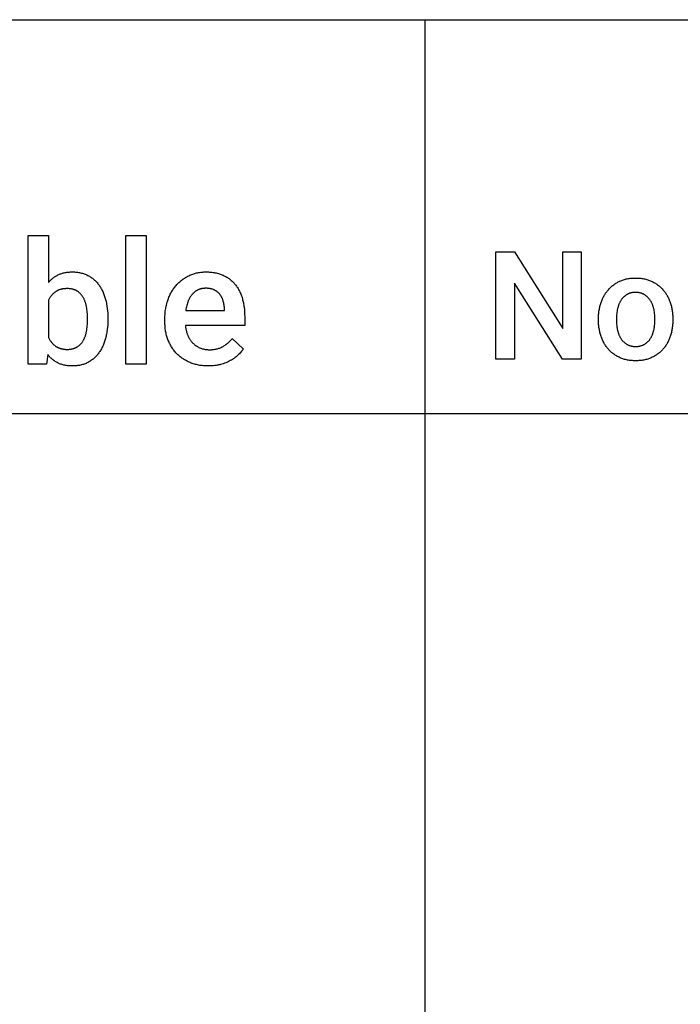
# Model space of a CAD drawing. Units: millimetres. Extents: x 0 to 47250, y 0 to 7200.
# Drawn here: x 12677 to 14018, y 2000 to 4000 of the extents above; entities that cross this region are included whole.
import ezdxf

# ---------------------------------------------------------------- set-up
doc = ezdxf.new("R2010")
doc.units = ezdxf.units.MM
doc.header["$MEASUREMENT"] = 0
doc.layers.add('- TAB', color=4, linetype='Continuous', true_color=0x00ffff)
doc.layers.add('- TITLES', color=7, linetype='Continuous', true_color=0x7fffbf)

msp = doc.modelspace()

# ---------------------------------------------------------------- linework, layer by layer
at = {"layer": '- TAB'}
for points in [[(11250, 4000), (13500, 4000)], [(13500, 0), (13500, 4000)], [(13500, 4000), (15750, 4000)], [(11250, 3200), (13500, 3200)], [(13500, 3200), (15750, 3200)]]:
    msp.add_lwpolyline(points, dxfattribs=at)
at = {"layer": '- TITLES'}
for points in [[(12694, 3300), (12694, 3561.5)], [(12694, 3561.5), (12735.3, 3561.5)], [(12735.3, 3561.5), (12735.3, 3466.5)], [(12892.4, 3300), (12892.4, 3561.5)], [(12892.4, 3561.5), (12933.8, 3561.5)], [(12933.8, 3561.5), (12933.8, 3300)], [(13643.8, 3310.2), (13643.8, 3528.3)], [(13643.8, 3528.3), (13681.7, 3528.3)], [(13681.7, 3528.3), (13779.3, 3372.9)], [(13779.3, 3372.9), (13779.3, 3528.3)], [(13779.3, 3528.3), (13816.8, 3528.3)], [(13816.8, 3528.3), (13816.8, 3310.2)], [(12735.3, 3466.5), (12736.4, 3467.8), (12737.6, 3469), (12738.7, 3470.2), (12739.9, 3471.3), (12741.1, 3472.4), (12742.3, 3473.5), (12743.5, 3474.5), (12744.8, 3475.5), (12746.1, 3476.5), (12747.4, 3477.4), (12748.8, 3478.3), (12750.1, 3479.2), (12751.5, 3480), (12752.9, 3480.7), (12754.4, 3481.5), (12755.9, 3482.2)], [(12755.9, 3482.2), (12757.4, 3482.8), (12758.9, 3483.5), (12760.4, 3484), (12762, 3484.6), (12763.6, 3485.1), (12765.3, 3485.5), (12767, 3485.9), (12768.7, 3486.3), (12770.4, 3486.6), (12772.2, 3486.9), (12774, 3487.1), (12775.9, 3487.3), (12777.7, 3487.4), (12779.6, 3487.5), (12781.6, 3487.6), (12783.5, 3487.6)], [(12783.5, 3487.6), (12785.7, 3487.6), (12787.9, 3487.5), (12790.1, 3487.4), (12792.2, 3487.2), (12794.3, 3487), (12796.3, 3486.7), (12798.3, 3486.3), (12800.3, 3485.9), (12802.2, 3485.4), (12804.2, 3484.9), (12806, 3484.4), (12807.9, 3483.7), (12809.7, 3483.1), (12811.4, 3482.3), (12813.2, 3481.6), (12814.9, 3480.7)], [(12814.9, 3480.7), (12816.5, 3479.8), (12818.2, 3478.9), (12819.8, 3477.9), (12821.3, 3476.9), (12822.8, 3475.9), (12824.3, 3474.8), (12825.8, 3473.6), (12827.2, 3472.4), (12828.6, 3471.2), (12830, 3469.9), (12831.3, 3468.6), (12832.6, 3467.3), (12833.9, 3465.9), (12835.1, 3464.4), (12836.3, 3462.9), (12837.4, 3461.4)], [(12995.7, 3461.8), (12997.1, 3463.3), (12998.6, 3464.8), (13000.1, 3466.3), (13001.6, 3467.6), (13003.1, 3469), (13004.7, 3470.3), (13006.3, 3471.5), (13008, 3472.8), (13009.6, 3473.9), (13011.3, 3475.1), (13013.1, 3476.1), (13014.8, 3477.2), (13016.6, 3478.2), (13018.4, 3479.1), (13020.3, 3480), (13022.2, 3480.9)], [(13022.2, 3480.9), (13024.1, 3481.7), (13026, 3482.5), (13028, 3483.2), (13030, 3483.8), (13031.9, 3484.4), (13033.9, 3485), (13036, 3485.5), (13038, 3485.9), (13040.1, 3486.3), (13042.1, 3486.7), (13044.2, 3487), (13046.3, 3487.2), (13048.5, 3487.4), (13050.6, 3487.5), (13052.8, 3487.6), (13055, 3487.6)], [(13055, 3487.6), (13057.4, 3487.6), (13059.9, 3487.5), (13062.3, 3487.4), (13064.7, 3487.2), (13067, 3487), (13069.3, 3486.7), (13071.5, 3486.3), (13073.7, 3485.9), (13075.9, 3485.5), (13078, 3485), (13080.1, 3484.4), (13082.1, 3483.8), (13084.1, 3483.2), (13086.1, 3482.5), (13088, 3481.7), (13089.9, 3480.9)], [(13089.9, 3480.9), (13091.7, 3480), (13093.5, 3479.1), (13095.2, 3478.2), (13097, 3477.2), (13098.6, 3476.2), (13100.3, 3475.1), (13101.9, 3474), (13103.4, 3472.8), (13104.9, 3471.6), (13106.4, 3470.4), (13107.8, 3469.1), (13109.2, 3467.8), (13110.6, 3466.4), (13111.9, 3465), (13113.2, 3463.6), (13114.4, 3462.1)], [(12837.4, 3461.4), (12838.5, 3459.8), (12839.6, 3458.2), (12840.7, 3456.6), (12841.7, 3454.9), (12842.7, 3453.2), (12843.6, 3451.4), (12844.5, 3449.6), (12845.4, 3447.8), (12846.2, 3445.9), (12847, 3444), (12847.8, 3442), (12848.5, 3440), (12849.2, 3438), (12849.9, 3435.9), (12850.5, 3433.8), (12851.1, 3431.7)], [(12978, 3431.9), (12978.8, 3434), (12979.7, 3436.2), (12980.6, 3438.3), (12981.5, 3440.3), (12982.5, 3442.4), (12983.5, 3444.3), (12984.6, 3446.3), (12985.7, 3448.2), (12986.8, 3450), (12987.9, 3451.8), (12989.1, 3453.6), (12990.4, 3455.3), (12991.7, 3457), (12993, 3458.7), (12994.3, 3460.3), (12995.7, 3461.8)], [(13114.4, 3462.1), (13115.6, 3460.6), (13116.7, 3459), (13117.9, 3457.4), (13118.9, 3455.8), (13120, 3454.1), (13121, 3452.4), (13121.9, 3450.6), (13122.9, 3448.9), (13123.7, 3447), (13124.6, 3445.2), (13125.4, 3443.3), (13126.2, 3441.4), (13126.9, 3439.4), (13127.6, 3437.4), (13128.2, 3435.4), (13128.9, 3433.3)], [(13778.9, 3310.2), (13681.7, 3464.9)], [(13681.7, 3464.9), (13681.7, 3310.2)], [(13872, 3451.6), (13873.3, 3453), (13874.5, 3454.3), (13875.8, 3455.6), (13877.1, 3456.8), (13878.5, 3458.1), (13879.9, 3459.2), (13881.3, 3460.4), (13882.8, 3461.5), (13884.2, 3462.5), (13885.8, 3463.6), (13887.3, 3464.6), (13888.9, 3465.5), (13890.5, 3466.4), (13892.2, 3467.3), (13893.9, 3468.2), (13895.6, 3469)], [(13895.6, 3469), (13897.4, 3469.7), (13899.2, 3470.4), (13901, 3471.1), (13902.8, 3471.7), (13904.7, 3472.3), (13906.6, 3472.8), (13908.5, 3473.3), (13910.5, 3473.7), (13912.5, 3474.1), (13914.5, 3474.4), (13916.5, 3474.7), (13918.6, 3474.9), (13920.7, 3475.1), (13922.9, 3475.2), (13925, 3475.2), (13927.2, 3475.3)], [(13927.2, 3475.3), (13929.4, 3475.2), (13931.6, 3475.2), (13933.8, 3475.1), (13935.9, 3474.9), (13938, 3474.7), (13940.1, 3474.4), (13942.1, 3474.1), (13944.1, 3473.7), (13946.1, 3473.3), (13948.1, 3472.8), (13950, 3472.3), (13951.9, 3471.7), (13953.7, 3471.1), (13955.6, 3470.4), (13957.4, 3469.7), (13959.2, 3469)], [(13959.2, 3469), (13960.9, 3468.2), (13962.6, 3467.3), (13964.3, 3466.4), (13965.9, 3465.5), (13967.5, 3464.6), (13969.1, 3463.6), (13970.6, 3462.5), (13972.1, 3461.5), (13973.6, 3460.4), (13975, 3459.2), (13976.4, 3458.1), (13977.8, 3456.8), (13979.1, 3455.6), (13980.4, 3454.3), (13981.7, 3453), (13982.9, 3451.6)], [(12749.5, 3447.4), (12748.4, 3446.5), (12747.3, 3445.7), (12746.2, 3444.8), (12745.2, 3443.9), (12744.2, 3442.9), (12743.2, 3442), (12742.3, 3440.9), (12741.4, 3439.9), (12740.5, 3438.8), (12739.7, 3437.7), (12738.9, 3436.5), (12738.1, 3435.3), (12737.3, 3434.1), (12736.6, 3432.9), (12736, 3431.6), (12735.3, 3430.2)], [(12773.1, 3453.7), (12771.4, 3453.7), (12769.6, 3453.6), (12767.9, 3453.5), (12766.2, 3453.3), (12764.6, 3453.1), (12763.8, 3453), (12763, 3452.8), (12762.3, 3452.7), (12761.5, 3452.5), (12760.7, 3452.3), (12760, 3452.1), (12759.3, 3451.9), (12758.5, 3451.7), (12757.8, 3451.5), (12757.1, 3451.2), (12756.4, 3451), (12755.7, 3450.7), (12755.1, 3450.4), (12754.4, 3450.1), (12753.8, 3449.8), (12753.1, 3449.5), (12752.5, 3449.2), (12751.9, 3448.9), (12751.3, 3448.5), (12750.7, 3448.1), (12750.1, 3447.8), (12749.5, 3447.4)], [(12793, 3448.9), (12792.5, 3449.2), (12792, 3449.5), (12791.5, 3449.8), (12790.9, 3450), (12790.4, 3450.3), (12789.9, 3450.5), (12789.3, 3450.8), (12788.8, 3451), (12788.2, 3451.2), (12787.6, 3451.4), (12787.1, 3451.6), (12786.5, 3451.8), (12785.9, 3452), (12785.3, 3452.2), (12784.7, 3452.4), (12784.1, 3452.5), (12782.8, 3452.8), (12781.5, 3453.1), (12780.2, 3453.3), (12778.9, 3453.4), (12777.5, 3453.6), (12776.1, 3453.7), (12774.6, 3453.7), (12773.1, 3453.7)], [(12805.7, 3435.9), (12805.1, 3436.9), (12804.4, 3437.9), (12803.8, 3438.8), (12803.1, 3439.7), (12802.4, 3440.7), (12801.6, 3441.5), (12800.9, 3442.4), (12800.1, 3443.2), (12799.3, 3444), (12798.5, 3444.8), (12797.6, 3445.5), (12796.7, 3446.3), (12795.8, 3447), (12794.9, 3447.6), (12794, 3448.3), (12793, 3448.9)], [(13027.3, 3442.5), (13026.6, 3441.7), (13026, 3441), (13025.4, 3440.2), (13024.8, 3439.4), (13024.2, 3438.5), (13023.6, 3437.7), (13023.1, 3436.8), (13022.5, 3436), (13022, 3435.1), (13021.5, 3434.1), (13021, 3433.2), (13020.5, 3432.2), (13020, 3431.3), (13019.6, 3430.3), (13019.1, 3429.3), (13018.7, 3428.2), (13018.3, 3427.2), (13017.9, 3426.1), (13017.2, 3423.9), (13016.5, 3421.7), (13015.9, 3419.4), (13015.3, 3416.9), (13014.8, 3414.5), (13014.3, 3411.9), (13013.9, 3409.3)], [(13054.8, 3454.4), (13053.7, 3454.4), (13052.7, 3454.4), (13051.7, 3454.3), (13050.6, 3454.2), (13049.6, 3454.1), (13048.6, 3454), (13047.7, 3453.9), (13046.7, 3453.7), (13045.7, 3453.5), (13044.8, 3453.3), (13043.9, 3453), (13042.9, 3452.7), (13042, 3452.5), (13041.2, 3452.1), (13040.3, 3451.8), (13039.4, 3451.4), (13038.6, 3451.1), (13037.7, 3450.7), (13036.9, 3450.2), (13036.1, 3449.8), (13035.3, 3449.3), (13034.5, 3448.8), (13033.7, 3448.3), (13032.9, 3447.7), (13032.2, 3447.1), (13031.5, 3446.6), (13030.7, 3445.9), (13030, 3445.3), (13029.3, 3444.6), (13028.6, 3443.9), (13028, 3443.2), (13027.3, 3442.5)], [(13072.1, 3450.9), (13071.6, 3451.1), (13071.2, 3451.4), (13070.3, 3451.7), (13069.3, 3452.1), (13068.3, 3452.5), (13067.3, 3452.8), (13066.3, 3453.1), (13065.3, 3453.3), (13064.2, 3453.6), (13063.1, 3453.8), (13062, 3453.9), (13060.9, 3454.1), (13059.7, 3454.2), (13058.5, 3454.3), (13057.3, 3454.4), (13056.1, 3454.4), (13054.8, 3454.4)], [(13083.6, 3441.6), (13083, 3442.3), (13082.4, 3443), (13081.8, 3443.7), (13081.2, 3444.4), (13080.5, 3445), (13079.9, 3445.6), (13079.2, 3446.2), (13078.5, 3446.8), (13077.8, 3447.4), (13077, 3448), (13076.2, 3448.5), (13075.4, 3449), (13074.6, 3449.5), (13073.8, 3450), (13072.9, 3450.5), (13072.1, 3450.9)], [(13090.1, 3428.1), (13089.8, 3429.1), (13089.5, 3430), (13089.2, 3430.9), (13088.9, 3431.8), (13088.6, 3432.7), (13088.2, 3433.6), (13087.8, 3434.4), (13087.4, 3435.3), (13087, 3436.1), (13086.6, 3436.9), (13086.1, 3437.7), (13085.6, 3438.5), (13085.1, 3439.3), (13084.6, 3440.1), (13084.1, 3440.8), (13083.6, 3441.6)], [(13857.2, 3425.5), (13857.9, 3427.3), (13858.6, 3429.2), (13859.3, 3431), (13860.1, 3432.7), (13860.9, 3434.5), (13861.7, 3436.2), (13862.6, 3437.9), (13863.5, 3439.5), (13864.4, 3441.1), (13865.4, 3442.7), (13866.4, 3444.3), (13867.5, 3445.8), (13868.6, 3447.3), (13869.7, 3448.8), (13870.8, 3450.2), (13872, 3451.6)], [(13909.8, 3441.7), (13908.9, 3441.2), (13908, 3440.6), (13907.1, 3440), (13906.3, 3439.4), (13905.5, 3438.7), (13904.7, 3438), (13903.9, 3437.4), (13903.1, 3436.6), (13902.4, 3435.9), (13901.7, 3435.1), (13901, 3434.4), (13900.3, 3433.6), (13899.6, 3432.7), (13899, 3431.9), (13898.3, 3431), (13897.7, 3430.1)], [(13927.2, 3446.1), (13926, 3446), (13924.7, 3446), (13923.5, 3445.9), (13922.3, 3445.8), (13921.2, 3445.6), (13920, 3445.4), (13918.9, 3445.2), (13917.8, 3445), (13916.7, 3444.7), (13916.2, 3444.5), (13915.6, 3444.4), (13915.1, 3444.2), (13914.6, 3444), (13914.1, 3443.8), (13913.6, 3443.6), (13913.1, 3443.4), (13912.6, 3443.2), (13912.1, 3443), (13911.6, 3442.7), (13911.2, 3442.5), (13910.7, 3442.2), (13910.2, 3442), (13909.8, 3441.7)], [(13944.8, 3441.7), (13944.4, 3442), (13943.9, 3442.2), (13943.4, 3442.5), (13943, 3442.7), (13942.5, 3443), (13942, 3443.2), (13941.5, 3443.4), (13941, 3443.6), (13940.5, 3443.8), (13939.9, 3444), (13939.4, 3444.2), (13938.9, 3444.4), (13937.8, 3444.7), (13936.7, 3445), (13935.6, 3445.2), (13934.5, 3445.4), (13933.3, 3445.6), (13932.2, 3445.8), (13931, 3445.9), (13929.7, 3446), (13928.5, 3446), (13927.2, 3446.1)], [(13957.1, 3430.1), (13956.5, 3431), (13955.8, 3431.9), (13955.2, 3432.7), (13954.5, 3433.6), (13953.8, 3434.4), (13953.1, 3435.1), (13952.4, 3435.9), (13951.6, 3436.6), (13950.8, 3437.4), (13950, 3438), (13949.2, 3438.7), (13948.4, 3439.4), (13947.5, 3440), (13946.7, 3440.6), (13945.8, 3441.2), (13944.8, 3441.7)], [(13982.9, 3451.6), (13984.1, 3450.2), (13985.2, 3448.8), (13986.4, 3447.3), (13987.4, 3445.8), (13988.5, 3444.3), (13989.5, 3442.7), (13990.5, 3441.1), (13991.4, 3439.5), (13992.3, 3437.9), (13993.2, 3436.2), (13994, 3434.5), (13994.8, 3432.7), (13995.6, 3431), (13996.3, 3429.2), (13997, 3427.3), (13997.7, 3425.5)], [(12735.3, 3430.2), (12735.3, 3354.3)], [(12812.4, 3416.8), (12812.1, 3418.2), (12811.9, 3419.5), (12811.6, 3420.8), (12811.2, 3422.1), (12810.9, 3423.3), (12810.5, 3424.6), (12810.1, 3425.8), (12809.7, 3427), (12809.3, 3428.2), (12808.8, 3429.4), (12808.4, 3430.5), (12807.9, 3431.6), (12807.4, 3432.7), (12806.8, 3433.8), (12806.2, 3434.8), (12805.7, 3435.9)], [(12851.1, 3431.7), (12851.7, 3429.5), (12852.2, 3427.3), (12852.7, 3425.1), (12853.1, 3422.8), (12853.9, 3418.3), (12854.6, 3413.6), (12855.1, 3408.8), (12855.4, 3403.9), (12855.6, 3398.9), (12855.7, 3393.8)], [(12971.5, 3392.4), (12971.6, 3395.1), (12971.6, 3397.8), (12971.8, 3400.5), (12971.9, 3403.1), (12972.2, 3405.7), (12972.4, 3408.2), (12972.8, 3410.7), (12973.2, 3413.2), (12973.6, 3415.6), (12974.1, 3418.1), (12974.6, 3420.4), (12975.2, 3422.8), (12975.8, 3425.1), (12976.5, 3427.4), (12977.2, 3429.6), (12978, 3431.9)], [(13092.8, 3412.4), (13092.6, 3414.4), (13092.4, 3416.4), (13092.1, 3418.4), (13091.8, 3420.4), (13091.5, 3422.4), (13091.1, 3424.3), (13090.6, 3426.2), (13090.1, 3428.1)], [(13128.9, 3433.3), (13129.4, 3431.2), (13130, 3429.1), (13130.5, 3426.9), (13130.9, 3424.8), (13131.4, 3422.6), (13131.8, 3420.3), (13132.1, 3418.1), (13132.4, 3415.8), (13133, 3411.2), (13133.3, 3406.5), (13133.5, 3401.6), (13133.6, 3396.7)], [(13852, 3392.7), (13852, 3394.9), (13852.1, 3397.1), (13852.2, 3399.2), (13852.3, 3401.4), (13852.5, 3403.5), (13852.7, 3405.6), (13853, 3407.7), (13853.3, 3409.7), (13853.7, 3411.8), (13854, 3413.8), (13854.5, 3415.8), (13854.9, 3417.8), (13855.4, 3419.7), (13856, 3421.6), (13856.6, 3423.6), (13857.2, 3425.5)], [(13897.7, 3430.1), (13897.1, 3429.2), (13896.6, 3428.2), (13896, 3427.3), (13895.5, 3426.3), (13895, 3425.3), (13894.5, 3424.3), (13894, 3423.3), (13893.6, 3422.2), (13893.1, 3421.2), (13892.7, 3420.1), (13892.3, 3419), (13892, 3417.8), (13891.6, 3416.7), (13891.3, 3415.5), (13891, 3414.4), (13890.7, 3413.2)], [(13964.2, 3413.2), (13963.9, 3414.4), (13963.6, 3415.5), (13963.2, 3416.7), (13962.9, 3417.8), (13962.5, 3419), (13962.1, 3420.1), (13961.7, 3421.2), (13961.2, 3422.2), (13960.8, 3423.3), (13960.3, 3424.3), (13959.8, 3425.3), (13959.3, 3426.3), (13958.8, 3427.3), (13958.2, 3428.2), (13957.7, 3429.2), (13957.1, 3430.1)], [(13997.7, 3425.5), (13998.3, 3423.6), (13998.8, 3421.6), (13999.4, 3419.7), (13999.9, 3417.8), (14000.3, 3415.8), (14000.8, 3413.8), (14001.1, 3411.8), (14001.5, 3409.7), (14001.8, 3407.7), (14002, 3405.6), (14002.2, 3403.5), (14002.4, 3401.4), (14002.6, 3399.2), (14002.7, 3397.1), (14002.7, 3394.9), (14002.7, 3392.7)], [(12814.3, 3393.8), (12814.3, 3396.8), (12814.2, 3399.8), (12814.1, 3402.7), (12813.8, 3405.6), (12813.6, 3408.5), (12813.2, 3411.3), (12812.8, 3414.1), (12812.4, 3416.8)], [(13013.9, 3409.3), (13092.8, 3409.3)], [(13092.8, 3409.3), (13092.8, 3412.4)], [(13890.7, 3413.2), (13890.1, 3410.7), (13889.7, 3408.3), (13889.3, 3405.8), (13889, 3403.2), (13888.7, 3400.6), (13888.6, 3398), (13888.5, 3395.4), (13888.4, 3392.7)], [(13966.5, 3392.7), (13966.5, 3395.4), (13966.3, 3398), (13966.2, 3400.6), (13965.9, 3403.2), (13965.6, 3405.8), (13965.2, 3408.3), (13964.7, 3410.7), (13964.2, 3413.2)], [(12812.3, 3366.7), (12812.8, 3369.5), (12813.2, 3372.3), (12813.5, 3375.2), (12813.8, 3378.1), (12814.1, 3381), (12814.2, 3384), (12814.3, 3387.1), (12814.3, 3390.2)], [(12814.3, 3390.2), (12814.3, 3393.8)], [(12855.7, 3390.2), (12855.6, 3385.2), (12855.4, 3380.2), (12855.1, 3375.4), (12854.5, 3370.6), (12853.9, 3366), (12853.5, 3363.7), (12853.1, 3361.4), (12852.6, 3359.2), (12852.1, 3357), (12851.6, 3354.8), (12851, 3352.6)], [(12855.7, 3393.8), (12855.7, 3390.2)], [(12971.5, 3385.6), (12971.5, 3392.4)], [(12977.7, 3350.4), (12976.9, 3352.4), (12976.2, 3354.5), (12975.6, 3356.6), (12975, 3358.7), (12974.4, 3360.9), (12973.9, 3363), (12973.5, 3365.2), (12973.1, 3367.4), (12972.7, 3369.6), (12972.4, 3371.8), (12972.1, 3374.1), (12971.9, 3376.3), (12971.8, 3378.6), (12971.6, 3380.9), (12971.6, 3383.3), (12971.5, 3385.6)], [(13133.6, 3396.7), (13133.6, 3379)], [(13852, 3389.6), (13852, 3392.7)], [(13857.2, 3356.8), (13856.6, 3358.7), (13856, 3360.6), (13855.4, 3362.5), (13854.9, 3364.5), (13854.5, 3366.5), (13854, 3368.5), (13853.7, 3370.5), (13853.3, 3372.5), (13853, 3374.6), (13852.7, 3376.7), (13852.5, 3378.8), (13852.3, 3380.9), (13852.2, 3383), (13852.1, 3385.2), (13852, 3387.4), (13852, 3389.6)], [(13888.4, 3392.7), (13888.4, 3389.6)], [(13888.4, 3389.6), (13888.5, 3386.8), (13888.6, 3384.2), (13888.7, 3381.5), (13889, 3378.9), (13889.3, 3376.4), (13889.7, 3373.8), (13890.1, 3371.3), (13890.7, 3368.9)], [(13964.2, 3368.9), (13964.7, 3371.3), (13965.2, 3373.8), (13965.6, 3376.4), (13965.9, 3378.9), (13966.2, 3381.5), (13966.3, 3384.2), (13966.5, 3386.8), (13966.5, 3389.6)], [(13966.5, 3389.6), (13966.5, 3392.7)], [(14002.7, 3389.6), (14002.7, 3387.4), (14002.7, 3385.2), (14002.6, 3383), (14002.4, 3380.9), (14002.2, 3378.8), (14002, 3376.7), (14001.8, 3374.6), (14001.5, 3372.5), (14001.1, 3370.5), (14000.8, 3368.5), (14000.3, 3366.5), (13999.9, 3364.5), (13999.4, 3362.5), (13998.8, 3360.6), (13998.3, 3358.7), (13997.7, 3356.8)], [(14002.7, 3392.7), (14002.7, 3389.6)], [(12805.4, 3347.8), (12806, 3348.8), (12806.6, 3349.8), (12807.1, 3350.9), (12807.7, 3352), (12808.2, 3353.1), (12808.6, 3354.2), (12809.1, 3355.4), (12809.6, 3356.5), (12810, 3357.7), (12810.4, 3359), (12810.7, 3360.2), (12811.1, 3361.5), (12811.4, 3362.8), (12811.7, 3364.1), (12812, 3365.4), (12812.3, 3366.7)], [(13133.6, 3379), (13013.2, 3379)], [(13013.2, 3379), (13013.5, 3376.3), (13013.7, 3375), (13013.8, 3373.7), (13014.1, 3372.5), (13014.3, 3371.2), (13014.5, 3369.9), (13014.8, 3368.7), (13015.1, 3367.5), (13015.4, 3366.3), (13015.7, 3365.1), (13016.1, 3363.9), (13016.5, 3362.7), (13016.9, 3361.5), (13017.3, 3360.4), (13017.8, 3359.2)], [(13890.7, 3368.9), (13891, 3367.7), (13891.3, 3366.5), (13891.6, 3365.3), (13892, 3364.2), (13892.3, 3363), (13892.7, 3361.9), (13893.1, 3360.8), (13893.6, 3359.8), (13894, 3358.7), (13894.5, 3357.7), (13895, 3356.7), (13895.5, 3355.7), (13896, 3354.7), (13896.6, 3353.7), (13897.1, 3352.8), (13897.7, 3351.9)], [(13957.1, 3351.9), (13957.7, 3352.8), (13958.3, 3353.7), (13958.8, 3354.7), (13959.3, 3355.7), (13959.8, 3356.7), (13960.3, 3357.7), (13960.8, 3358.7), (13961.3, 3359.8), (13961.7, 3360.8), (13962.1, 3361.9), (13962.5, 3363), (13962.9, 3364.2), (13963.2, 3365.3), (13963.6, 3366.5), (13963.9, 3367.7), (13964.2, 3368.9)], [(12735.3, 3354.3), (12736, 3353), (12736.6, 3351.7), (12737.4, 3350.4), (12738.1, 3349.2), (12738.9, 3348), (12739.7, 3346.8), (12740.5, 3345.7), (12741.4, 3344.6), (12742.3, 3343.5), (12743.2, 3342.5), (12744.2, 3341.5), (12745.2, 3340.5), (12746.2, 3339.6), (12747.3, 3338.7), (12748.4, 3337.8), (12749.6, 3336.9)], [(12792.7, 3335), (12793.7, 3335.6), (12794.6, 3336.2), (12795.6, 3336.9), (12796.5, 3337.5), (12797.3, 3338.3), (12798.2, 3339), (12799, 3339.7), (12799.8, 3340.5), (12800.6, 3341.3), (12801.4, 3342.2), (12802.1, 3343), (12802.8, 3343.9), (12803.5, 3344.9), (12804.1, 3345.8), (12804.8, 3346.8), (12805.4, 3347.8)], [(12851, 3352.6), (12850.4, 3350.5), (12849.8, 3348.4), (12849.1, 3346.3), (12848.4, 3344.3), (12847.7, 3342.3), (12846.9, 3340.4), (12846.1, 3338.5), (12845.3, 3336.6), (12844.4, 3334.8), (12843.5, 3333), (12842.6, 3331.2), (12841.6, 3329.5), (12840.6, 3327.8), (12839.5, 3326.2), (12838.4, 3324.6), (12837.3, 3323)], [(12995.2, 3322.1), (12993.8, 3323.6), (12992.4, 3325.2), (12991.1, 3326.8), (12989.8, 3328.4), (12988.6, 3330), (12987.4, 3331.7), (12986.2, 3333.4), (12985.1, 3335.2), (12984, 3336.9), (12983, 3338.8), (12982, 3340.6), (12981.1, 3342.5), (12980.2, 3344.4), (12979.3, 3346.4), (12978.5, 3348.4), (12977.7, 3350.4)], [(13017.8, 3359.2), (13018.2, 3358.1), (13018.7, 3357), (13019.2, 3355.9), (13019.8, 3354.9), (13020.3, 3353.8), (13020.9, 3352.8), (13021.5, 3351.8), (13022.1, 3350.8), (13022.7, 3349.9), (13023.4, 3348.9), (13024, 3348), (13024.7, 3347.1), (13025.4, 3346.2), (13026.2, 3345.3), (13026.9, 3344.5), (13027.7, 3343.7)], [(13027.7, 3343.7), (13028.5, 3342.9), (13029.3, 3342.1), (13030.2, 3341.3), (13031, 3340.6), (13031.9, 3339.8), (13032.8, 3339.1), (13033.7, 3338.5), (13034.6, 3337.8), (13035.5, 3337.2), (13036.5, 3336.6), (13037.5, 3336), (13038.5, 3335.4), (13039.5, 3334.9), (13040.5, 3334.3), (13041.5, 3333.8), (13042.6, 3333.4)], [(13088.8, 3335.8), (13090.2, 3336.5), (13091.5, 3337.4), (13092.9, 3338.2), (13094.2, 3339.1), (13095.5, 3340), (13096.8, 3341), (13098.1, 3342), (13099.3, 3343), (13100.6, 3344.1), (13101.7, 3345.2), (13102.9, 3346.4), (13104.1, 3347.5), (13105.2, 3348.7), (13106.3, 3350), (13107.4, 3351.3), (13108.4, 3352.6)], [(13108.4, 3352.6), (13130.7, 3331.3)], [(13872, 3330.6), (13870.8, 3332), (13869.7, 3333.4), (13868.6, 3334.9), (13867.5, 3336.4), (13866.4, 3337.9), (13865.4, 3339.4), (13864.4, 3341), (13863.5, 3342.6), (13862.6, 3344.3), (13861.7, 3346), (13860.9, 3347.7), (13860.1, 3349.4), (13859.3, 3351.2), (13858.6, 3353), (13857.9, 3354.9), (13857.2, 3356.8)], [(13897.7, 3351.9), (13898.3, 3351), (13899, 3350.1), (13899.6, 3349.3), (13900.3, 3348.4), (13901, 3347.6), (13901.7, 3346.9), (13902.4, 3346.1), (13903.2, 3345.4), (13903.9, 3344.7), (13904.7, 3344), (13905.6, 3343.4), (13906.4, 3342.7), (13907.2, 3342.1), (13908.1, 3341.5), (13909, 3341), (13909.9, 3340.4)], [(13909.9, 3340.4), (13910.4, 3340.2), (13910.9, 3339.9), (13911.3, 3339.7), (13911.8, 3339.4), (13912.3, 3339.2), (13912.8, 3339), (13913.3, 3338.8), (13913.8, 3338.6), (13914.3, 3338.4), (13914.8, 3338.2), (13915.9, 3337.9), (13917, 3337.6), (13918, 3337.3), (13919.2, 3337), (13920.3, 3336.8), (13921.4, 3336.6), (13922.6, 3336.5), (13923.8, 3336.4), (13925, 3336.3), (13926.3, 3336.3), (13927.5, 3336.2)], [(13927.5, 3336.2), (13928.8, 3336.3), (13930, 3336.3), (13931.2, 3336.4), (13932.4, 3336.5), (13933.5, 3336.6), (13934.7, 3336.8), (13935.8, 3337), (13936.9, 3337.3), (13938, 3337.6), (13939.1, 3337.9), (13940.1, 3338.2), (13941.1, 3338.6), (13941.6, 3338.8), (13942.1, 3339), (13942.6, 3339.2), (13943.1, 3339.4), (13943.6, 3339.7), (13944, 3339.9), (13944.5, 3340.2), (13945, 3340.4)], [(13945, 3340.4), (13945.9, 3341), (13946.8, 3341.5), (13947.7, 3342.1), (13948.5, 3342.7), (13949.4, 3343.4), (13950.2, 3344), (13951, 3344.7), (13951.7, 3345.4), (13952.5, 3346.1), (13953.2, 3346.9), (13953.9, 3347.6), (13954.6, 3348.4), (13955.3, 3349.3), (13955.9, 3350.1), (13956.5, 3351), (13957.1, 3351.9)], [(13997.7, 3356.8), (13997, 3354.9), (13996.3, 3353), (13995.6, 3351.2), (13994.8, 3349.4), (13994, 3347.7), (13993.2, 3346), (13992.3, 3344.3), (13991.4, 3342.6), (13990.5, 3341), (13989.5, 3339.4), (13988.5, 3337.9), (13987.4, 3336.4), (13986.4, 3334.9), (13985.2, 3333.4), (13984.1, 3332), (13982.9, 3330.6)], [(12749.6, 3336.9), (12750.2, 3336.5), (12750.8, 3336.1), (12751.4, 3335.8), (12752, 3335.4), (12752.6, 3335), (12753.2, 3334.7), (12753.9, 3334.4), (12754.5, 3334), (12755.2, 3333.7), (12755.9, 3333.4), (12756.6, 3333.2), (12757.3, 3332.9), (12758, 3332.6), (12758.7, 3332.4), (12759.4, 3332.2), (12760.2, 3332), (12760.9, 3331.8), (12761.7, 3331.6), (12762.5, 3331.4), (12763.3, 3331.2), (12764.1, 3331.1), (12764.9, 3330.9), (12766.5, 3330.7), (12768.2, 3330.5), (12769.9, 3330.4), (12771.7, 3330.3), (12773.5, 3330.3)], [(12773.5, 3330.3), (12774.9, 3330.3), (12776.3, 3330.4), (12777.6, 3330.5), (12779, 3330.6), (12780.3, 3330.8), (12781.5, 3331), (12782.8, 3331.2), (12784, 3331.5), (12785.2, 3331.8), (12785.8, 3332), (12786.3, 3332.1), (12786.9, 3332.3), (12787.5, 3332.5), (12788, 3332.7), (12788.6, 3332.9), (12789.1, 3333.2), (12789.7, 3333.4), (12790.2, 3333.6), (12790.7, 3333.9), (12791.2, 3334.2), (12791.7, 3334.4), (12792.2, 3334.7), (12792.7, 3335)], [(12837.3, 3323), (12836.2, 3321.5), (12835, 3320), (12833.8, 3318.5), (12832.6, 3317.1), (12831.3, 3315.8), (12829.9, 3314.4), (12828.6, 3313.2), (12827.2, 3311.9), (12825.8, 3310.7), (12824.3, 3309.6), (12822.8, 3308.5), (12821.3, 3307.4), (12819.8, 3306.4), (12818.2, 3305.4), (12816.5, 3304.5), (12814.9, 3303.6)], [(13023, 3303.4), (13020.9, 3304.3), (13019, 3305.2), (13017, 3306.2), (13015.1, 3307.1), (13013.2, 3308.2), (13011.4, 3309.2), (13009.6, 3310.4), (13007.9, 3311.5), (13006.1, 3312.7), (13004.5, 3313.9), (13002.8, 3315.2), (13001.2, 3316.5), (12999.7, 3317.9), (12998.1, 3319.2), (12996.7, 3320.7), (12995.2, 3322.1)], [(13042.6, 3333.4), (13043.7, 3332.9), (13044.8, 3332.5), (13045.9, 3332.1), (13047.1, 3331.7), (13048.2, 3331.4), (13049.4, 3331.1), (13050.6, 3330.8), (13051.8, 3330.6), (13053, 3330.3), (13054.3, 3330.2), (13055.5, 3330), (13056.8, 3329.9), (13058.1, 3329.8), (13059.4, 3329.7), (13060.7, 3329.6), (13062.1, 3329.6)], [(13062.1, 3329.6), (13064, 3329.7), (13065.9, 3329.7), (13067.7, 3329.8), (13069.5, 3330), (13071.3, 3330.2), (13073, 3330.5), (13074.8, 3330.8), (13076.4, 3331.2), (13078.1, 3331.6), (13079.7, 3332), (13081.3, 3332.5), (13082.9, 3333.1), (13084.4, 3333.7), (13085.9, 3334.3), (13086.6, 3334.7), (13087.3, 3335), (13088.1, 3335.4), (13088.8, 3335.8)], [(13130.7, 3331.3), (13129.6, 3329.7), (13128.4, 3328), (13127.1, 3326.4), (13125.8, 3324.8), (13124.4, 3323.2), (13122.9, 3321.6), (13121.3, 3320), (13119.7, 3318.5)], [(13895.7, 3313.4), (13894, 3314.2), (13892.3, 3315), (13890.6, 3315.9), (13889, 3316.8), (13887.4, 3317.7), (13885.8, 3318.7), (13884.3, 3319.7), (13882.8, 3320.8), (13881.3, 3321.9), (13879.9, 3323), (13878.5, 3324.2), (13877.1, 3325.4), (13875.8, 3326.6), (13874.5, 3327.9), (13873.3, 3329.2), (13872, 3330.6)], [(13982.9, 3330.6), (13981.7, 3329.2), (13980.4, 3327.9), (13979.1, 3326.6), (13977.8, 3325.4), (13976.4, 3324.2), (13975, 3323), (13973.6, 3321.9), (13972.1, 3320.8), (13970.6, 3319.7), (13969.1, 3318.7), (13967.6, 3317.7), (13966, 3316.8), (13964.3, 3315.9), (13962.7, 3315), (13961, 3314.2), (13959.2, 3313.4)], [(12733.5, 3319.9), (12731.4, 3300)], [(12754.6, 3302.6), (12753, 3303.4), (12751.5, 3304.2), (12750.1, 3305.1), (12748.6, 3306), (12747.2, 3306.9), (12745.8, 3307.9), (12744.4, 3308.9), (12743.1, 3310), (12741.8, 3311.1), (12740.5, 3312.2), (12739.3, 3313.4), (12738.1, 3314.6), (12736.9, 3315.9), (12735.7, 3317.2), (12734.6, 3318.5), (12733.5, 3319.9)], [(12783.9, 3296.6), (12781.8, 3296.6), (12779.7, 3296.7), (12777.7, 3296.8), (12775.7, 3297), (12773.8, 3297.2), (12771.9, 3297.5), (12770, 3297.8), (12768.1, 3298.1), (12766.3, 3298.5), (12764.5, 3299), (12762.8, 3299.5), (12761.1, 3300), (12759.4, 3300.6), (12757.8, 3301.2), (12756.2, 3301.9), (12754.6, 3302.6)], [(12814.9, 3303.6), (12813.2, 3302.7), (12811.4, 3301.9), (12809.7, 3301.2), (12807.9, 3300.5), (12806.1, 3299.9), (12804.2, 3299.3), (12802.3, 3298.8), (12800.4, 3298.4), (12798.4, 3297.9), (12796.5, 3297.6), (12794.4, 3297.3), (12792.4, 3297), (12790.3, 3296.9), (12788.2, 3296.7), (12786.1, 3296.6), (12783.9, 3296.6)], [(13059.7, 3296.6), (13057.2, 3296.6), (13054.7, 3296.7), (13052.2, 3296.8), (13049.8, 3297), (13047.4, 3297.3), (13045, 3297.6), (13042.6, 3297.9), (13040.3, 3298.3), (13038, 3298.8), (13035.8, 3299.3), (13033.6, 3299.8), (13031.4, 3300.4), (13029.2, 3301.1), (13027.1, 3301.8), (13025, 3302.6), (13023, 3303.4)], [(13104.4, 3307.4), (13102.2, 3306.2), (13099.9, 3305.1), (13097.5, 3304), (13095.1, 3303), (13092.6, 3302.1), (13090, 3301.2), (13087.3, 3300.3), (13084.6, 3299.6)], [(13119.7, 3318.5), (13118.1, 3316.9), (13116.3, 3315.5), (13114.5, 3314), (13112.6, 3312.6), (13110.7, 3311.2), (13108.7, 3309.9), (13106.6, 3308.6), (13104.4, 3307.4)], [(13681.7, 3310.2), (13643.8, 3310.2)], [(13816.8, 3310.2), (13778.9, 3310.2)], [(13927.5, 3307.2), (13925.3, 3307.2), (13923.1, 3307.3), (13921, 3307.4), (13918.9, 3307.6), (13916.8, 3307.8), (13914.7, 3308), (13912.7, 3308.4), (13910.7, 3308.7), (13908.7, 3309.1), (13906.7, 3309.6), (13904.8, 3310.1), (13902.9, 3310.7), (13901.1, 3311.3), (13899.3, 3311.9), (13897.5, 3312.6), (13895.7, 3313.4)], [(13959.2, 3313.4), (13957.5, 3312.6), (13955.7, 3311.9), (13953.8, 3311.3), (13952, 3310.7), (13950.1, 3310.1), (13948.2, 3309.6), (13946.3, 3309.1), (13944.3, 3308.7), (13942.3, 3308.4), (13940.3, 3308), (13938.2, 3307.8), (13936.1, 3307.6), (13934, 3307.4), (13931.9, 3307.3), (13929.7, 3307.2), (13927.5, 3307.2)], [(12731.4, 3300), (12694, 3300)], [(12933.8, 3300), (12892.4, 3300)], [(13084.6, 3299.6), (13083.2, 3299.2), (13081.8, 3298.9), (13080.3, 3298.6), (13078.9, 3298.3), (13077.4, 3298), (13075.9, 3297.8), (13072.8, 3297.3), (13069.7, 3297), (13066.5, 3296.8), (13063.1, 3296.7), (13059.7, 3296.6)]]:
    msp.add_lwpolyline(points, dxfattribs=at)

doc.saveas('drawing.dxf')
